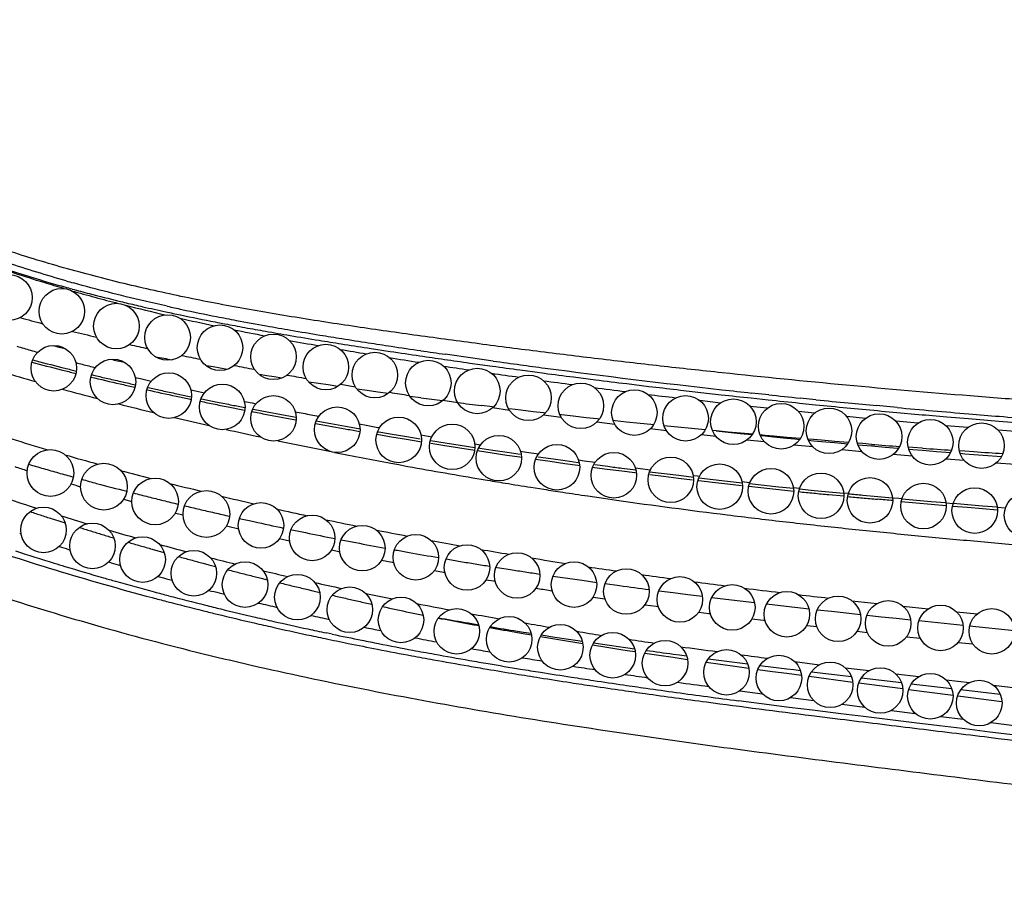
# Model space of a CAD drawing. Units: inches. Extents: x 4.1 to 17.8, y 5.4 to 13.2.
# Drawn here: x 4.7 to 5.5, y 8.4 to 9.2 of the extents above; entities that cross this region are included whole.
import ezdxf

# ---------------------------------------------------------------- set-up
doc = ezdxf.new("R2010")
doc.units = ezdxf.units.IN
doc.header["$LTSCALE"] = 1.21
doc.header["$MEASUREMENT"] = 0
doc.layers.get('0').update_dxf_attribs({"linetype": 'CONTINUOUS'})

msp = doc.modelspace()

# ---------------------------------------------------------------- linework, layer by layer
at = {"color": 9, "linetype": 'Continuous'}
for p, q in [((4.97126, 8.86849), (4.97285, 8.86824)), ((4.97285, 8.86824), (4.99128, 8.86544)), ((5.04163, 8.86266), (5.03968, 8.86295)), ((5.06162, 8.85981), (5.04163, 8.86266)), ((5.08161, 8.857), (5.06162, 8.85981)), ((5.0611, 8.85525), (5.08109, 8.85246)), ((5.10517, 8.84917), (5.10969, 8.84857)), ((4.71285, 8.84666), (4.71516, 8.84609)), ((4.76729, 8.84267), (4.77194, 8.84157)), ((5.10969, 8.84857), (5.12662, 8.84632)), ((5.15221, 8.84298), (5.17148, 8.84054)), ((4.7654, 8.83432), (4.76712, 8.83394)), ((4.81609, 8.83156), (4.82003, 8.83069)), ((5.19896, 8.83713), (5.21852, 8.83476)), ((5.24297, 8.83188), (5.24628, 8.83149)), ((5.24628, 8.83149), (5.26407, 8.82945)), ((4.81444, 8.82373), (4.81641, 8.82332)), ((4.82003, 8.83069), (4.82793, 8.82898)), ((5.26407, 8.82945), (5.28208, 8.82742)), ((5.30824, 8.82456), (5.32328, 8.82295)), ((5.32374, 8.8273), (5.30871, 8.82891)), ((5.36526, 8.823), (5.35123, 8.82443)), ((4.86164, 8.8142), (4.86349, 8.81384)), ((4.86309, 8.82155), (4.86989, 8.82014)), ((4.86989, 8.82014), (4.8733, 8.81944)), ((5.05062, 8.82025), (5.03742, 8.82225)), ((5.096, 8.81365), (5.08105, 8.81579)), ((5.2813, 8.82011), (5.2633, 8.82219)), ((5.32249, 8.81551), (5.30746, 8.81716)), ((5.35077, 8.82009), (5.3648, 8.81867)), ((5.39244, 8.81595), (5.40933, 8.81435)), ((5.43645, 8.81614), (5.41853, 8.81781)), ((4.89557, 8.80768), (4.90654, 8.80562)), ((4.90654, 8.80562), (4.90864, 8.80523)), ((4.90782, 8.8125), (4.91474, 8.81114)), ((5.14154, 8.80738), (5.12575, 8.80952)), ((5.364, 8.81112), (5.34997, 8.81258)), ((5.40869, 8.80666), (5.39222, 8.80827)), ((5.43614, 8.81187), (5.45534, 8.81015)), ((5.48012, 8.80802), (5.49919, 8.80642)), ((4.92546, 8.80215), (4.92734, 8.8018)), ((4.92734, 8.8018), (4.93846, 8.7998)), ((4.93846, 8.7998), (4.95152, 8.79748)), ((4.96403, 8.80176), (4.96999, 8.80067)), ((5.18862, 8.80125), (5.1726, 8.80331)), ((5.23398, 8.79568), (5.21971, 8.79741)), ((5.45472, 8.80239), (5.43551, 8.80411)), ((5.49856, 8.79857), (5.47948, 8.80016)), ((5.52597, 8.80427), (5.54461, 8.80282)), ((4.96293, 8.79548), (4.96464, 8.79519)), ((4.97933, 8.79266), (4.98085, 8.7924)), ((4.98085, 8.7924), (4.99237, 8.79046)), ((4.99237, 8.79046), (5.00547, 8.78827)), ((5.00547, 8.78827), (5.01726, 8.78634)), ((5.0182, 8.79209), (5.02455, 8.791)), ((5.02455, 8.791), (5.02772, 8.79045)), ((5.27753, 8.79062), (5.26442, 8.79213)), ((5.54397, 8.79487), (5.52532, 8.79631)), ((5.01726, 8.78634), (5.01863, 8.78612)), ((5.02682, 8.7848), (5.03908, 8.78284)), ((5.03908, 8.78284), (5.05225, 8.78077)), ((5.05225, 8.78077), (5.06547, 8.77872)), ((5.06554, 8.78415), (5.07046, 8.78335)), ((5.32014, 8.78595), (5.30463, 8.78762)), ((5.3625, 8.78158), (5.3461, 8.78324)), ((5.06784, 8.77836), (5.06966, 8.77808)), ((5.06966, 8.77808), (5.08073, 8.77641)), ((5.08073, 8.77641), (5.09368, 8.77447)), ((5.09368, 8.77447), (5.10501, 8.77281)), ((5.10501, 8.77281), (5.10667, 8.77257)), ((5.10574, 8.77777), (5.11097, 8.77697)), ((5.11097, 8.77697), (5.12147, 8.77537)), ((5.119, 8.77079), (5.12078, 8.77053)), ((5.40573, 8.77739), (5.38788, 8.77909)), ((5.44989, 8.7734), (5.43299, 8.77491)), ((5.49556, 8.76959), (5.4792, 8.77093)), ((4.9918, 8.76729), (4.99866, 8.76602)), ((5.12078, 8.77053), (5.13182, 8.76896)), ((5.13182, 8.76896), (5.1447, 8.76716)), ((5.1447, 8.76716), (5.15598, 8.76561)), ((5.15598, 8.76561), (5.15762, 8.76539)), ((5.15661, 8.77017), (5.16149, 8.76946)), ((5.16149, 8.76946), (5.17126, 8.76807)), ((5.16902, 8.76384), (5.17066, 8.76362)), ((5.17066, 8.76362), (5.18183, 8.76214)), ((5.18183, 8.76214), (5.19468, 8.76045)), ((5.20661, 8.76316), (5.21098, 8.76257)), ((5.21098, 8.76257), (5.2197, 8.7614)), ((5.54011, 8.76613), (5.5236, 8.76739)), ((5.06389, 8.75449), (5.07457, 8.75269)), ((5.19468, 8.76045), (5.20607, 8.75899)), ((5.20607, 8.75899), (5.20758, 8.75879)), ((5.21919, 8.75734), (5.2314, 8.75582)), ((5.2314, 8.75582), (5.24454, 8.75421)), ((5.24454, 8.75421), (5.25687, 8.75273)), ((5.25732, 8.75652), (5.26104, 8.75605)), ((5.26104, 8.75605), (5.2629, 8.75581)), ((5.11487, 8.74615), (5.12604, 8.7444)), ((5.26246, 8.75205), (5.27449, 8.75064)), ((5.27449, 8.75064), (5.28756, 8.74913)), ((5.28756, 8.74913), (5.29976, 8.74775)), ((5.30016, 8.75126), (5.30489, 8.7507)), ((5.30489, 8.7507), (5.30725, 8.75042)), ((5.30617, 8.74701), (5.31933, 8.74556)), ((5.31933, 8.74556), (5.33251, 8.74414)), ((5.3454, 8.74605), (5.35088, 8.74545)), ((5.16479, 8.73853), (5.17857, 8.73651)), ((5.17857, 8.73651), (5.19007, 8.73486)), ((5.33251, 8.74414), (5.34569, 8.74275)), ((5.37651, 8.73975), (5.38968, 8.7385)), ((5.38952, 8.74131), (5.39368, 8.74088)), ((5.43256, 8.73699), (5.43804, 8.73646)), ((5.43804, 8.73646), (5.44079, 8.7362)), ((4.75706, 8.73577), (4.7642, 8.73379)), ((5.44008, 8.7336), (5.45324, 8.73242)), ((5.45324, 8.73242), (5.46644, 8.73126)), ((5.46644, 8.73126), (5.47972, 8.73012)), ((5.47948, 8.7326), (5.48573, 8.73203)), ((5.48509, 8.72966), (5.49825, 8.72855)), ((5.49825, 8.72855), (5.51145, 8.72746)), ((5.52447, 8.72863), (5.53173, 8.72801)), ((4.80252, 8.72355), (4.80921, 8.72182)), ((5.51145, 8.72746), (5.52468, 8.72638)), ((4.85866, 8.71881), (4.85988, 8.71854)), ((4.66572, 8.70584), (4.66699, 8.70543)), ((4.85702, 8.70989), (4.85792, 8.70968)), ((4.89409, 8.70122), (4.90284, 8.69924)), ((4.70872, 8.69162), (4.71002, 8.69122)), ((4.93971, 8.69116), (4.94609, 8.68981)), ((4.94609, 8.68981), (4.94692, 8.68963)), ((4.99481, 8.69131), (4.9962, 8.69105)), ((4.75234, 8.67813), (4.75439, 8.67755)), ((4.98367, 8.6821), (4.99283, 8.68028)), ((4.99283, 8.68028), (4.99424, 8.68)), ((5.08406, 8.67593), (5.08527, 8.67574)), ((5.08527, 8.67574), (5.09686, 8.6739)), ((5.03005, 8.67316), (5.03796, 8.67169)), ((5.03796, 8.67169), (5.03914, 8.67147)), ((5.13416, 8.6682), (5.14692, 8.66632)), ((4.79717, 8.6652), (4.7997, 8.66453)), ((5.07558, 8.66496), (5.08186, 8.66387)), ((5.08186, 8.66387), (5.08334, 8.66361)), ((5.14692, 8.66632), (5.15973, 8.66447)), ((5.15973, 8.66447), (5.17259, 8.66264)), ((5.17994, 8.66161), (5.19278, 8.65985)), ((4.84105, 8.65337), (4.84561, 8.65224)), ((5.13187, 8.65556), (5.13342, 8.65531)), ((5.16943, 8.64972), (5.17777, 8.64847)), ((5.22719, 8.65526), (5.23991, 8.65362)), ((5.23991, 8.65362), (5.25268, 8.652)), ((5.25268, 8.652), (5.2655, 8.65041)), ((5.17777, 8.64847), (5.17978, 8.64817)), ((5.21498, 8.64306), (5.22486, 8.64168)), ((5.22486, 8.64168), (5.22669, 8.64142)), ((5.2737, 8.6494), (5.28617, 8.64788)), ((5.28617, 8.64788), (5.29868, 8.64639)), ((5.29868, 8.64639), (5.31124, 8.64491)), ((5.32183, 8.64367), (5.33422, 8.64225)), ((5.33422, 8.64225), (5.34665, 8.64083)), ((5.39683, 8.64657), (5.41898, 8.64416)), ((5.44187, 8.64172), (5.46377, 8.63942)), ((5.26234, 8.63659), (5.27101, 8.63545)), ((5.27101, 8.63545), (5.27244, 8.63527)), ((5.34665, 8.64083), (5.35912, 8.63944)), ((5.36635, 8.63863), (5.37897, 8.63724)), ((5.37897, 8.63724), (5.39163, 8.63586)), ((5.39163, 8.63586), (5.40432, 8.63449)), ((5.41004, 8.63388), (5.4228, 8.63252)), ((5.4228, 8.63252), (5.4356, 8.63117)), ((5.4888, 8.63684), (5.50685, 8.63501)), ((5.30898, 8.63062), (5.31904, 8.62937)), ((5.31904, 8.62937), (5.32046, 8.6292)), ((5.35708, 8.62479), (5.36298, 8.6241)), ((5.36298, 8.6241), (5.36593, 8.62376)), ((5.4356, 8.63117), (5.44845, 8.62981)), ((5.45573, 8.62904), (5.49456, 8.625)), ((5.50026, 8.62441), (5.53968, 8.62034)), ((4.94026, 8.61719), (4.93485, 8.61833)), ((5.4014, 8.61968), (5.41036, 8.61867)), ((5.44483, 8.61485), (5.4569, 8.61353)), ((5.49012, 8.60994), (5.50306, 8.60856)), ((5.34658, 8.59304), (5.36837, 8.59038)), ((5.39098, 8.5876), (5.4119, 8.58513)), ((5.4353, 8.58231), (5.45561, 8.57996)), ((5.47949, 8.57712), (5.50012, 8.57476)), ((5.5212, 8.57228), (5.54321, 8.5697)), ((5.29832, 8.56735), (5.31838, 8.56476)), ((5.3173, 8.55607), (5.29707, 8.5587)), ((5.34184, 8.55292), (5.3173, 8.55607)), ((5.3429, 8.56147), (5.36325, 8.55883)), ((5.3882, 8.55565), (5.40791, 8.55318)), ((5.3622, 8.55035), (5.34184, 8.55292)), ((5.38716, 8.54724), (5.3622, 8.55035)), ((5.40687, 8.54481), (5.38716, 8.54724)), ((5.4315, 8.55024), (5.45249, 8.54765)), ((5.36161, 8.54572), (5.38657, 8.54262)), ((5.43047, 8.54192), (5.40687, 8.54481)), ((5.45146, 8.53936), (5.43047, 8.54192)), ((5.47385, 8.53663), (5.45146, 8.53936)), ((5.47487, 8.5449), (5.4946, 8.54248)), ((5.51894, 8.53949), (5.54166, 8.53669)), ((5.49357, 8.53423), (5.47385, 8.53663)), ((5.49594, 8.53394), (5.49357, 8.53423)), ((5.5179, 8.53126), (5.49594, 8.53394)), ((5.54062, 8.52847), (5.5179, 8.53126))]:
    msp.add_line(p, q, dxfattribs=at)
at = {"color": 7, "linetype": 'Continuous'}
for p, q in [((4.71336, 8.84874), (4.71554, 8.84821)), ((4.83568, 8.85175), (4.82952, 8.8528)), ((4.84184, 8.85071), (4.83568, 8.85175)), ((4.848, 8.84969), (4.84184, 8.85071)), ((4.72873, 8.84502), (4.73057, 8.84458)), ((4.88272, 8.84411), (4.87608, 8.84515)), ((4.88936, 8.84308), (4.88272, 8.84411)), ((4.896, 8.84205), (4.88936, 8.84308)), ((4.76589, 8.83645), (4.76752, 8.83608)), ((4.77799, 8.83377), (4.77995, 8.83334)), ((4.92821, 8.83722), (4.91966, 8.83848)), ((4.93676, 8.83597), (4.92821, 8.83722)), ((4.94532, 8.83473), (4.93676, 8.83597)), ((4.97112, 8.83107), (4.96193, 8.83236)), ((4.8149, 8.8259), (4.81666, 8.82553)), ((4.82501, 8.82382), (4.82681, 8.82345)), ((4.98031, 8.82979), (4.97112, 8.83107)), ((4.98951, 8.82853), (4.98031, 8.82979)), ((5.0181, 8.8247), (5.00846, 8.82598)), ((4.86208, 8.81642), (4.86368, 8.81611)), ((4.87042, 8.8148), (4.87234, 8.81443)), ((4.87234, 8.81443), (4.88311, 8.81236)), ((5.08117, 8.81672), (5.07144, 8.81791)), ((5.10595, 8.81375), (5.09615, 8.81491)), ((4.88311, 8.81236), (4.89586, 8.80996)), ((4.89586, 8.80996), (4.90696, 8.80789)), ((4.90696, 8.80789), (4.90867, 8.80757)), ((5.11673, 8.81249), (5.10595, 8.81375)), ((5.12597, 8.81142), (5.11673, 8.81249)), ((5.12752, 8.81124), (5.12597, 8.81142)), ((5.14179, 8.80962), (5.14031, 8.80979)), ((5.15184, 8.8085), (5.14179, 8.80962)), ((5.16338, 8.80723), (5.15184, 8.8085)), ((5.17292, 8.80619), (5.16338, 8.80723)), ((5.17492, 8.80598), (5.17292, 8.80619)), ((4.92623, 8.80436), (4.92775, 8.80409)), ((4.92775, 8.80409), (4.93899, 8.80207)), ((4.93899, 8.80207), (4.9518, 8.79981)), ((4.9518, 8.79981), (4.96334, 8.7978)), ((4.96334, 8.7978), (4.96467, 8.79757)), ((5.18896, 8.80448), (5.18695, 8.80469)), ((5.19883, 8.80344), (5.18896, 8.80448)), ((5.21072, 8.80221), (5.19883, 8.80344)), ((5.2201, 8.80126), (5.21072, 8.80221)), ((5.22261, 8.801), (5.2201, 8.80126)), ((5.23439, 8.79983), (5.23181, 8.80008)), ((5.24385, 8.79889), (5.23439, 8.79983)), ((5.2559, 8.79772), (5.24385, 8.79889)), ((5.26487, 8.79687), (5.2559, 8.79772)), ((5.26796, 8.79657), (5.26487, 8.79687)), ((4.98006, 8.79493), (4.98125, 8.79473)), ((4.98125, 8.79473), (4.99288, 8.79278)), ((4.99288, 8.79278), (5.00575, 8.79064)), ((5.00575, 8.79064), (5.01765, 8.7887)), ((5.27762, 8.79566), (5.27423, 8.79598)), ((5.28822, 8.79466), (5.27762, 8.79566)), ((5.27762, 8.79566), (5.28816, 8.79455)), ((5.28816, 8.79455), (5.29868, 8.79345)), ((5.29881, 8.79366), (5.28822, 8.79466)), ((5.29868, 8.79345), (5.30919, 8.79237)), ((5.30941, 8.79268), (5.29881, 8.79366)), ((5.32065, 8.79166), (5.31619, 8.79207)), ((5.31638, 8.79164), (5.32066, 8.7912)), ((5.32798, 8.79101), (5.32065, 8.79166)), ((5.32066, 8.7912), (5.32796, 8.79047)), ((5.32796, 8.79047), (5.33952, 8.78933)), ((5.33978, 8.78996), (5.32798, 8.79101)), ((5.33952, 8.78933), (5.34662, 8.78863)), ((5.35157, 8.78894), (5.33978, 8.78996)), ((5.34662, 8.78863), (5.35108, 8.7882)), ((5.36304, 8.78796), (5.35807, 8.78838)), ((5.02649, 8.78727), (5.0395, 8.7852)), ((5.0395, 8.7852), (5.05257, 8.78315)), ((5.05257, 8.78315), (5.06569, 8.78113)), ((5.06882, 8.78065), (5.07002, 8.78047)), ((5.07002, 8.78047), (5.0813, 8.77877)), ((5.35844, 8.78749), (5.36302, 8.78706)), ((5.36302, 8.78706), (5.37001, 8.7864)), ((5.37, 8.78738), (5.36304, 8.78796)), ((5.38193, 8.78639), (5.37, 8.78738)), ((5.37001, 8.7864), (5.38157, 8.78532)), ((5.38157, 8.78532), (5.39312, 8.78426)), ((5.39387, 8.78542), (5.38193, 8.78639)), ((5.40629, 8.78444), (5.40157, 8.78481)), ((5.40204, 8.78346), (5.40624, 8.78308)), ((5.40624, 8.78308), (5.41398, 8.7824)), ((5.41394, 8.78384), (5.40629, 8.78444)), ((5.41398, 8.7824), (5.42591, 8.78136)), ((5.42591, 8.78136), (5.43349, 8.78071)), ((5.43349, 8.78071), (5.43782, 8.78034)), ((5.45045, 8.7811), (5.44615, 8.78141)), ((5.44664, 8.7796), (5.45038, 8.77929)), ((5.45891, 8.78049), (5.45045, 8.7811)), ((5.0813, 8.77877), (5.09383, 8.77691)), ((5.09383, 8.77691), (5.10536, 8.77521)), ((5.12113, 8.77294), (5.1324, 8.77135)), ((5.1324, 8.77135), (5.1448, 8.76962)), ((5.45038, 8.77929), (5.45894, 8.77858)), ((5.45894, 8.77858), (5.47124, 8.77759)), ((5.47124, 8.77759), (5.47968, 8.77692)), ((5.47968, 8.77692), (5.48353, 8.77662)), ((5.49611, 8.77792), (5.49119, 8.77825)), ((5.49185, 8.77597), (5.49602, 8.77565)), ((5.49602, 8.77565), (5.50397, 8.77505)), ((5.50395, 8.7774), (5.49611, 8.77792)), ((5.50397, 8.77505), (5.51613, 8.77414)), ((5.51613, 8.77414), (5.52405, 8.77356)), ((5.52405, 8.77356), (5.52833, 8.77324)), ((5.1448, 8.76962), (5.15632, 8.76804)), ((5.17099, 8.76606), (5.1824, 8.76454)), ((5.19475, 8.76293), (5.20714, 8.76134)), ((5.21902, 8.75983), (5.23182, 8.75824)), ((5.23182, 8.75824), (5.24466, 8.75667)), ((5.24466, 8.75667), (5.25754, 8.75513)), ((5.26231, 8.75456), (5.27497, 8.75308)), ((5.27497, 8.75308), (5.28766, 8.75162)), ((5.28766, 8.75162), (5.30038, 8.75018)), ((5.30688, 8.74946), (5.31972, 8.74805)), ((5.31972, 8.74805), (5.3326, 8.74666)), ((5.3326, 8.74666), (5.34552, 8.7453)), ((5.35064, 8.74476), (5.36358, 8.74343)), ((5.36358, 8.74343), (5.37656, 8.74212)), ((5.37656, 8.74212), (5.38957, 8.74084)), ((5.40651, 8.73921), (5.41952, 8.73799)), ((5.41952, 8.73799), (5.43258, 8.73678)), ((5.44074, 8.73604), (5.45361, 8.7349)), ((5.45361, 8.7349), (5.46652, 8.73377)), ((5.46652, 8.73377), (5.47947, 8.73265)), ((5.48576, 8.73212), (5.49861, 8.73104)), ((5.49861, 8.73104), (5.5115, 8.72998)), ((5.5115, 8.72998), (5.52443, 8.72893)), ((4.69543, 8.71808), (4.70102, 8.71628)), ((4.70102, 8.71628), (4.70574, 8.71478)), ((4.78208, 8.69182), (4.78711, 8.69039)), ((4.78711, 8.69039), (4.79273, 8.68881)), ((4.8269, 8.67944), (4.83185, 8.67812)), ((4.83185, 8.67812), (4.83781, 8.67654)), ((4.87166, 8.66782), (4.87789, 8.66625)), ((4.87789, 8.66625), (4.88323, 8.66492)), ((4.91754, 8.65661), (4.92336, 8.65524)), ((4.92336, 8.65524), (4.92925, 8.65386)), ((5.00834, 8.63629), (5.02026, 8.63378)), ((5.10296, 8.61986), (5.10845, 8.61898)), ((5.10305, 8.61867), (5.10815, 8.61779)), ((5.10815, 8.61779), (5.11531, 8.61656)), ((5.10845, 8.61898), (5.11499, 8.61794)), ((5.12313, 8.61524), (5.13555, 8.61316)), ((5.1239, 8.61654), (5.13587, 8.61468)), ((5.13555, 8.61316), (5.14797, 8.61111)), ((5.13587, 8.61468), (5.14789, 8.61285)), ((5.14789, 8.61285), (5.15389, 8.61195)), ((5.14797, 8.61111), (5.15351, 8.6102)), ((5.15351, 8.6102), (5.1604, 8.60909)), ((5.15389, 8.61195), (5.15996, 8.61104)), ((5.16886, 8.60773), (5.18138, 8.60575)), ((5.16992, 8.60957), (5.18185, 8.60782)), ((5.18185, 8.60782), (5.19383, 8.6061)), ((5.18138, 8.60575), (5.19391, 8.6038)), ((5.19383, 8.6061), (5.19995, 8.60523)), ((5.19391, 8.6038), (5.1995, 8.60294)), ((5.1995, 8.60294), (5.20643, 8.60188)), ((5.19995, 8.60523), (5.20585, 8.6044)), ((5.21478, 8.60061), (5.22733, 8.59872)), ((5.22733, 8.59872), (5.23987, 8.59687)), ((5.23977, 8.59972), (5.24549, 8.59895)), ((5.24549, 8.59895), (5.25162, 8.59813)), ((5.23987, 8.59687), (5.24499, 8.59611)), ((5.24499, 8.59611), (5.25241, 8.59503)), ((5.26883, 8.59266), (5.28133, 8.59088)), ((5.27065, 8.59561), (5.28215, 8.59411)), ((5.28133, 8.59088), (5.29384, 8.58912)), ((5.28215, 8.59411), (5.29368, 8.59262)), ((5.29368, 8.59262), (5.30524, 8.59114)), ((5.31606, 8.58977), (5.32785, 8.58829)), ((5.29384, 8.58912), (5.30635, 8.58738)), ((5.3142, 8.58629), (5.32698, 8.58454)), ((5.32698, 8.58454), (5.33976, 8.5828)), ((5.32785, 8.58829), (5.33968, 8.58682)), ((5.33968, 8.58682), (5.34572, 8.58607)), ((5.33976, 8.5828), (5.35255, 8.58108)), ((5.34572, 8.58607), (5.35154, 8.58536)), ((5.36132, 8.58416), (5.39633, 8.57993)), ((5.35916, 8.58019), (5.39754, 8.57511)), ((5.40286, 8.57441), (5.44162, 8.56936)), ((5.40512, 8.57887), (5.44043, 8.57468)), ((5.44898, 8.57366), (5.4845, 8.56947)), ((5.44663, 8.56871), (5.48567, 8.56368)), ((5.49258, 8.56852), (5.52712, 8.56443)), ((5.48977, 8.56315), (5.52864, 8.55813))]:
    msp.add_line(p, q, dxfattribs=at)
for centre, radius in [((4.65669, 8.91267), 0.02), ((4.70269, 8.90067), 0.02), ((4.75069, 8.88767), 0.02), ((4.79569, 8.87767), 0.02), ((4.84169, 8.86867), 0.02), ((4.88869, 8.86067), 0.02), ((4.69569, 8.85067), 0.02), ((4.93469, 8.85167), 0.02), ((4.74769, 8.83867), 0.02), ((4.97769, 8.84467), 0.02), ((5.02469, 8.83767), 0.02), ((5.06769, 8.83067), 0.02), ((4.79669, 8.82667), 0.02), ((5.11269, 8.82467), 0.02), ((4.84369, 8.81667), 0.02), ((5.15869, 8.81767), 0.02), ((5.20569, 8.81167), 0.02), ((4.88869, 8.80667), 0.02), ((5.25069, 8.80667), 0.02), ((5.29269, 8.80367), 0.02), ((4.94469, 8.79667), 0.02), ((5.33469, 8.79967), 0.02), ((5.37669, 8.79567), 0.02), ((4.99869, 8.78767), 0.02), ((5.42069, 8.79067), 0.02), ((5.46569, 8.78567), 0.02), ((5.04569, 8.78167), 0.02), ((5.51069, 8.78267), 0.02), ((5.08669, 8.77167), 0.02), ((5.13769, 8.76367), 0.02), ((4.69269, 8.75867), 0.0205), ((5.18769, 8.75667), 0.02), ((5.23769, 8.75267), 0.02), ((4.73969, 8.74667), 0.0205), ((5.28069, 8.74667), 0.02), ((5.32569, 8.74267), 0.02), ((4.78469, 8.73367), 0.0205), ((5.36969, 8.73867), 0.02), ((5.41269, 8.73467), 0.02), ((5.45969, 8.72967), 0.02), ((5.50469, 8.72567), 0.02), ((4.82969, 8.72267), 0.0205), ((5.55069, 8.72167), 0.02), ((4.68669, 8.70867), 0.02), ((4.87769, 8.71267), 0.02), ((4.92269, 8.70167), 0.02), ((4.72969, 8.69467), 0.02), ((4.96669, 8.69267), 0.02), ((4.77369, 8.68267), 0.02), ((5.01369, 8.68467), 0.02), ((5.05869, 8.67567), 0.02), ((4.81869, 8.67067), 0.02), ((5.10269, 8.66867), 0.02), ((4.86369, 8.66067), 0.02), ((5.15269, 8.66067), 0.02), ((4.90969, 8.64967), 0.02), ((5.19869, 8.65467), 0.02), ((5.24569, 8.64767), 0.02), ((4.95569, 8.63867), 0.02), ((5.29169, 8.64067), 0.02), ((5.33969, 8.63467), 0.02), ((5.38469, 8.63067), 0.02), ((5.00069, 8.62967), 0.02), ((5.42869, 8.62667), 0.02), ((5.47469, 8.62267), 0.02), ((5.04969, 8.61967), 0.02), ((5.09569, 8.61267), 0.02), ((5.51969, 8.61967), 0.02), ((5.14069, 8.60567), 0.02), ((5.18669, 8.59867), 0.02), ((5.23269, 8.59167), 0.02), ((5.28669, 8.58367), 0.02), ((5.33269, 8.57867), 0.02), ((5.37769, 8.57267), 0.02), ((5.42169, 8.56767), 0.02), ((5.46569, 8.56267), 0.02), ((5.50869, 8.55667), 0.02)]:
    msp.add_circle(centre, radius, dxfattribs=at)
at = {"color": 9, "linetype": 'Continuous'}
for centre, radius, start, end in [((5.02217, 10.06674), 1.18774, 250.99953, 253.30843), ((5.05376, 10.17111), 1.29678, 253.29591, 254.41284), ((5.07035, 10.2038), 1.32728, 254.08922, 254.37813), ((5.07003, 10.22892), 1.35684, 254.40679, 254.68954), ((5.15401, 10.47318), 1.61628, 254.10549, 255.61077), ((5.08192, 10.27252), 1.40204, 254.69155, 255.32831), ((5.10581, 10.36427), 1.49684, 255.33318, 256.3631), ((5.12578, 10.44579), 1.58078, 256.35621, 256.59567), ((5.20966, 10.69258), 1.84263, 255.83561, 256.94819), ((5.13936, 10.50299), 1.63957, 256.59747, 257.11866), ((5.16584, 10.61915), 1.75871, 257.1215, 257.79622), ((5.19251, 10.70593), 1.84412, 257.56468, 257.97119), ((5.23159, 10.89086), 2.03314, 257.98003, 258.85725), ((5.06046, 10.3048), 1.46378, 254.37684, 255.1757), ((5.19546, 10.75567), 1.8984, 257.79317, 258.18758), ((5.28331, 11.01642), 2.17474, 257.32908, 258.14902), ((5.24023, 10.9714), 2.11873, 258.19703, 259.03878), ((5.28353, 11.15304), 2.30041, 258.85006, 259.28854), ((5.34206, 11.46359), 2.61643, 259.2932, 259.8824), ((5.29964, 11.27646), 2.42952, 259.031, 259.44665), ((5.3661, 11.41815), 2.58492, 258.57225, 259.18432), ((5.33866, 11.48522), 2.64189, 259.44396, 259.64181), ((5.3791, 11.7071), 2.86743, 259.64407, 260.01062), ((5.42341, 11.91866), 3.07872, 259.87961, 260.28612), ((5.53165, 12.55182), 3.72106, 260.28828, 260.68731), ((5.1426, 10.6275), 1.79678, 256.13893, 256.82931), ((5.44446, 12.07859), 3.24462, 260.01198, 260.39777), ((5.54971, 12.39381), 3.57771, 259.57804, 259.99307), ((5.54466, 12.67166), 3.84609, 260.39965, 260.78572), ((5.67701, 13.48608), 4.6712, 260.78295, 261.02337), ((5.6457, 13.24471), 4.42328, 260.6819, 260.93581), ((5.73045, 13.77641), 4.96169, 260.93668, 261.20679), ((5.11556, 10.41046), 1.60553, 253.63627, 253.86107), ((5.13284, 10.47032), 1.66784, 253.86247, 254.29784), ((5.25416, 11.12115), 2.30289, 257.66807, 258.07205), ((5.57787, 12.54806), 3.73451, 260.27956, 260.6384), ((5.86197, 14.65798), 5.85761, 261.024932, 261.253699), ((5.83742, 14.46749), 5.66099, 261.20607, 261.41223), ((5.98651, 15.45587), 6.66055, 261.41373, 261.640082), ((6.20102, 16.91441), 8.13479, 261.638861, 261.792286), ((5.36708, 11.53054), 2.72653, 258.16729, 258.51864), ((6.06008, 15.53504), 6.76016, 260.896528, 261.119535), ((6.04733, 15.86062), 7.07445, 261.41499, 261.628074), ((6.06155, 15.95717), 7.17204, 261.627991, 261.80202), ((6.0747, 16.04847), 7.26428, 261.802032, 261.979211), ((5.20154, 10.83775), 2.05019, 255.15882, 255.90144), ((5.24632, 11.01511), 2.23311, 255.89552, 256.17871), ((5.23118, 10.83345), 2.04406, 255.3748, 255.53897), ((5.25576, 10.92892), 2.14264, 255.54025, 255.8549), ((5.49648, 12.18523), 3.3935, 259.08913, 259.39462), ((6.08016, 15.95124), 7.17481, 261.648177, 261.827574), ((6.10078, 16.23551), 7.45313, 262.136493, 262.323332), ((6.1772, 16.7268), 7.9457, 262.074563, 262.249812), ((6.13097, 16.38729), 7.60305, 262.24995, 262.413904), ((6.10286, 16.18185), 7.39569, 262.419713, 263.631787), ((5.18526, 10.60963), 1.84153, 253.14671, 254.06005), ((5.34778, 11.43638), 2.66643, 256.56275, 257.13413), ((5.43666, 11.67353), 2.90893, 256.79049, 256.97919), ((5.72746, 13.44345), 4.67251, 259.80792, 260.01537), ((6.02652, 15.57325), 6.79328, 261.992422, 262.197422), ((6.11946, 16.37512), 7.59399, 262.487606, 262.682309), ((6.13248, 16.4776), 7.69729, 262.827926, 263.034052), ((5.35662, 11.2242), 2.47955, 254.7263, 255.4573), ((5.40144, 11.66997), 2.9061, 257.12818, 257.35768), ((5.48306, 12.03926), 3.2843, 257.59146, 258.05512), ((5.73186, 13.4552), 4.68469, 260.3654, 260.5227), ((6.04711, 15.72482), 6.94647, 262.378305, 262.591181), ((6.07062, 15.90687), 7.13023, 262.74858, 262.971103), ((6.14509, 16.58184), 7.80229, 263.179674, 263.360499), ((6.1343, 16.45747), 7.6731, 263.626758, 263.823298), ((5.54154, 12.31462), 3.5658, 258.05164, 258.23448), ((5.94731, 14.77782), 6.02471, 260.864426, 261.0295), ((6.09357, 16.09445), 7.31939, 263.126745, 263.319509), ((6.13309, 16.47425), 7.69403, 263.649722, 263.845721), ((6.12037, 16.35518), 7.57428, 263.959175, 264.168261), ((6.14972, 16.60135), 7.8178, 263.935194, 264.137773), ((6.15697, 16.6715), 7.88833, 264.239888, 264.445939), ((5.50977, 11.81887), 3.09363, 255.83459, 256.42061), ((5.62285, 12.70802), 3.96752, 258.38913, 258.58056), ((5.67903, 12.98618), 4.2513, 258.58057, 258.75999), ((5.72927, 13.23868), 4.50875, 258.75927, 258.90521), ((6.10876, 16.2404), 7.45892, 264.275763, 264.489149), ((6.15359, 16.63683), 7.85349, 264.445956, 264.629456), ((6.11299, 16.28619), 7.5049, 264.620049, 264.825582), ((6.1463, 16.55749), 7.77382, 264.760842, 265.227291), ((5.69118, 12.577), 3.87317, 256.72477, 257.18718), ((5.74978, 13.34361), 4.61567, 259.00677, 259.1705), ((5.76077, 13.40107), 4.67417, 259.1705, 259.33285), ((5.83461, 13.51112), 4.78914, 258.92615, 259.09434), ((6.1243, 16.41276), 7.63198, 264.97147, 265.158198), ((6.13512, 16.54262), 7.76229, 265.300743, 265.498992), ((6.14154, 16.50103), 7.71716, 265.227621, 265.427036), ((6.13811, 16.45819), 7.67418, 265.427046, 265.877434), ((5.7428, 12.8011), 4.10313, 257.38945, 257.82114), ((5.81969, 13.72447), 5.00289, 260.00668, 260.1394), ((5.81053, 13.38331), 4.65909, 259.60637, 259.75503), ((5.43294, 11.2962), 2.62437, 252.8411, 253.56572), ((5.73166, 12.74897), 4.04983, 258.04115, 258.71706), ((5.52743, 11.61859), 2.96032, 253.88069, 254.46106), ((5.75292, 12.85655), 4.15949, 258.76212, 259.45642), ((5.44693, 11.23499), 2.59256, 252.36187, 252.61523), ((5.42242, 11.32019), 2.66135, 253.6598, 253.95071), ((5.43451, 11.36219), 2.70506, 253.95065, 254.23851), ((5.80229, 13.12222), 4.42971, 259.54759, 260.40448), ((5.44551, 11.40117), 2.74556, 254.23851, 254.52375), ((5.57752, 11.79792), 3.14652, 254.83453, 255.33867), ((5.5088, 11.43655), 2.80341, 253.46254, 253.64077), ((5.46277, 11.46385), 2.81057, 254.68099, 254.95754), ((5.47961, 11.52672), 2.87565, 254.9586, 255.50369), ((5.58296, 11.81886), 3.16816, 255.64723, 256.16143), ((5.84756, 13.38766), 4.69898, 260.5317, 260.74926), ((5.86356, 13.48601), 4.79863, 260.74947, 261.02394), ((5.42932, 11.06427), 2.45351, 251.5844, 252.23536), ((5.5016, 11.61179), 2.96352, 255.61986, 255.88055), ((5.51295, 11.65693), 3.01006, 255.88055, 256.13857), ((5.59982, 11.88882), 3.24011, 256.49017, 257.00789), ((5.88813, 13.64252), 4.95705, 261.15633, 261.35243), ((5.89928, 13.71579), 5.03116, 261.35244, 261.60559), ((5.59439, 11.13129), 2.40143, 264.15962, 264.4775), ((5.97308, 15.12519), 6.41325, 264.543901, 264.662543), ((5.5658, 10.52657), 1.79689, 264.48059, 264.89931), ((5.86371, 13.95471), 5.23796, 264.98743, 265.13279), ((5.52371, 11.70054), 3.05498, 256.13855, 256.39412), ((5.53865, 11.76249), 3.11871, 256.49877, 256.74631), ((4.88873, 2.61888), 6.13973, 84.917211, 85.042666), ((5.44521, 11.11457), 2.50621, 252.76163, 253.2979), ((5.54926, 11.80755), 3.165, 256.74632, 256.99148), ((5.56001, 11.85408), 3.21276, 256.99148, 257.23423), ((5.6399, 12.06441), 3.42022, 257.36203, 257.81995), ((5.57011, 11.67305), 3.04775, 256.28174, 256.46903), ((5.57827, 11.93521), 3.29591, 257.41058, 257.61838), ((5.59393, 12.00678), 3.36918, 257.6193, 258.0717), ((5.67852, 12.24522), 3.60511, 258.09257, 258.53305), ((5.45928, 11.16231), 2.55595, 253.75425, 254.29971), ((5.61603, 12.11158), 3.47628, 258.19469, 258.39747), ((5.6322, 12.19059), 3.55694, 258.39834, 258.82242), ((5.71674, 12.43594), 3.79963, 258.79917, 259.2255), ((5.40694, 10.97195), 2.38483, 252.76902, 252.97568), ((5.49523, 11.29259), 2.69108, 254.77842, 255.29878), ((5.65358, 12.29882), 3.66726, 258.90883, 259.11282), ((5.67056, 12.38739), 3.75745, 259.11364, 259.51354), ((5.75814, 12.6566), 4.02413, 259.53508, 259.90462), ((5.37453, 10.884), 2.30651, 252.00962, 252.88838), ((5.69601, 12.52557), 3.89785, 259.65725, 259.83071), ((5.71339, 12.62283), 3.99665, 259.83159, 260.20789), ((5.7912, 12.84464), 4.21506, 260.15901, 260.50125), ((5.39082, 10.93658), 2.36156, 252.88593, 253.12785), ((5.40752, 10.992), 2.41944, 253.13035, 253.97196), ((5.43729, 11.07502), 2.49284, 253.85032, 254.05186), ((5.53317, 11.43958), 2.84287, 255.75141, 256.20182), ((5.73785, 12.76446), 4.14047, 260.29916, 260.47842), ((5.75031, 12.83879), 4.21584, 260.47842, 260.65521), ((5.76305, 12.91616), 4.29425, 260.65522, 260.82952), ((5.82768, 13.06622), 4.43963, 260.76794, 261.16085), ((5.86512, 13.31021), 4.68647, 261.41033, 261.71613), ((5.475, 11.2116), 2.63507, 254.86971, 255.09396), ((5.57416, 11.6097), 3.01786, 256.69294, 257.11666), ((5.79473, 13.11513), 4.49572, 261.06994, 261.23587), ((5.80828, 13.20305), 4.58469, 261.23587, 261.39926), ((5.90407, 13.58234), 4.96137, 261.98355, 262.2795), ((5.42562, 11.05462), 2.48462, 253.96954, 254.22104), ((5.44487, 11.12317), 2.55583, 254.22365, 255.01291), ((5.6167, 11.79929), 3.21217, 257.56573, 257.99526), ((5.92169, 14.00185), 5.3915, 262.23, 262.50708), ((5.97364, 14.10737), 5.491, 262.51492, 262.80017), ((5.46533, 11.19916), 2.63451, 255.01043, 255.2915), ((5.48565, 11.27697), 2.71494, 255.2937, 255.9997), ((5.51416, 11.36375), 2.79271, 255.86072, 256.05294), ((5.65814, 11.99734), 3.41453, 258.36816, 258.76971), ((5.80983, 12.89363), 4.29195, 260.74201, 260.91153), ((6.08791, 15.02457), 6.41529, 262.966971, 263.24884), ((6.23482, 16.27756), 7.67686, 263.380691, 263.579458), ((5.46269, 11.20407), 2.64389, 255.08549, 255.36582), ((5.48337, 11.28372), 2.72618, 255.36805, 256.07129), ((5.5069, 11.36179), 2.80238, 255.99757, 256.28528), ((5.55748, 11.54459), 2.97917, 256.76819, 257.0898), ((5.70427, 12.23395), 3.65561, 259.12631, 259.582), ((5.50426, 11.36749), 2.81252, 256.06903, 256.32322), ((5.52538, 11.45471), 2.90226, 256.32538, 256.9832), ((5.52766, 11.44722), 2.8903, 256.28702, 256.90073), ((5.60203, 11.74486), 3.18482, 257.66455, 257.95974), ((5.75161, 12.49496), 3.92091, 259.87602, 260.2433), ((5.54891, 11.55605), 3.00629, 256.98131, 257.30003), ((5.55017, 11.5436), 2.98927, 256.89917, 257.21984), ((5.57327, 11.64579), 3.09404, 257.22134, 257.78847), ((5.81908, 12.63046), 4.06578, 259.95237, 260.26165), ((5.57201, 11.65896), 3.11177, 257.30153, 257.86543), ((5.59568, 11.76863), 3.22396, 257.86391, 258.15557), ((5.59743, 11.75704), 3.20788, 257.78698, 258.07999), ((5.62754, 11.90071), 3.35468, 258.17797, 258.63279), ((5.65029, 11.97798), 3.42336, 258.51148, 258.7614), ((5.8878, 13.03598), 4.47665, 260.5794, 260.86492), ((5.61509, 11.86128), 3.31862, 258.15594, 258.51614), ((5.64172, 11.99256), 3.45257, 258.51684, 258.95234), ((5.65171, 12.02059), 3.47696, 258.63162, 258.87765), ((5.67958, 12.16292), 3.622, 258.87938, 259.36548), ((5.70338, 12.25345), 3.70435, 259.26168, 259.55814), ((5.98667, 13.66034), 5.10837, 261.15293, 261.40736), ((5.67689, 12.17294), 3.63635, 258.95297, 259.43708), ((5.70956, 12.34761), 3.81405, 259.43567, 259.72365), ((5.71157, 12.3328), 3.79487, 259.36409, 259.65356), ((5.74601, 12.522), 3.98718, 259.65503, 260.10504), ((5.76356, 12.58917), 4.04588, 260.02511, 260.25998), ((6.11025, 14.91433), 6.36704, 262.202885, 262.49242), ((6.32947, 16.0452), 7.51694, 262.124364, 262.30376), ((5.74481, 12.54262), 4.01222, 259.72515, 260.17233), ((5.7804, 12.74732), 4.21999, 260.1706, 260.3958), ((5.78069, 12.72008), 4.18827, 260.10335, 260.33026), ((5.81588, 12.92719), 4.39834, 260.3316, 260.70746), ((5.83379, 13.0096), 4.47252, 260.65409, 260.87875), ((5.81364, 12.94417), 4.41963, 260.39669, 260.72412), ((5.85618, 13.20451), 4.68342, 260.72386, 260.98877), ((5.8568, 13.17676), 4.65125, 260.70636, 260.92718), ((5.90484, 13.47827), 4.95656, 260.92839, 261.24564), ((5.92869, 13.61413), 5.08482, 261.21206, 261.43331), ((6.04759, 14.41866), 5.89842, 261.71407, 261.907953), ((5.90864, 13.53576), 5.01879, 260.98956, 261.3029), ((5.9647, 13.90161), 5.38892, 261.30188, 261.51065), ((5.96011, 13.83655), 5.31908, 261.24461, 261.45612), ((6.02123, 14.24397), 5.73105, 261.457022, 261.72327), ((6.09111, 14.72369), 6.21584, 261.722403, 261.906413), ((6.2191, 15.64787), 7.13986, 262.148663, 262.370022), ((6.02678, 14.3181), 5.81001, 261.511553, 261.774186), ((6.09786, 14.80914), 6.30617, 261.773323, 261.954694), ((6.1804, 15.39387), 6.8967, 261.955576, 262.177977), ((6.17211, 15.29405), 6.79193, 261.9073, 262.133141), ((6.28437, 16.1066), 7.61219, 262.133263, 262.340902), ((6.29506, 16.22865), 7.73931, 262.178099, 262.382315), ((6.68544, 19.17981), 10.71618, 262.405226, 262.903824), ((6.42574, 17.15782), 8.67288, 262.340886, 262.522468)]:
    msp.add_arc(centre, radius, start, end, dxfattribs=at)
at = {"color": 7, "linetype": 'Continuous'}
for centre, radius, start, end in [((5.15442, 10.7074), 1.89346, 255.94402, 256.30075), ((5.19405, 10.81043), 2.01973, 255.16949, 255.91748), ((5.27025, 11.20603), 2.40537, 257.40237, 257.70259), ((5.28183, 11.51495), 2.70029, 259.39791, 259.71356), ((5.23717, 10.98142), 2.19607, 255.91168, 256.20071), ((5.31732, 11.31354), 2.53772, 256.63162, 256.88681), ((5.35788, 11.48775), 2.71659, 256.88726, 257.16717), ((5.39292, 11.64135), 2.87413, 257.16625, 257.39882), ((5.45786, 11.93527), 3.17514, 257.67215, 257.87262), ((5.49249, 12.09653), 3.34008, 257.87292, 258.09898), ((5.53083, 12.27833), 3.52589, 258.09872, 258.28476), ((5.6152, 12.68874), 3.94487, 258.47171, 258.63521), ((5.8484, 15.13317), 6.36288, 262.501965, 262.676528), ((5.66626, 12.94291), 4.20412, 258.63549, 258.81463), ((5.72335, 13.23149), 4.4983, 258.81431, 258.96166), ((5.87082, 15.30891), 6.54004, 262.793933, 262.979195), ((5.99144, 16.22655), 7.46508, 265.563198, 265.753745), ((5.98674, 16.16206), 7.40042, 265.909946, 266.10807), ((6.05751, 17.23353), 8.47422, 266.254583, 266.427484), ((5.96022, 14.66916), 5.95562, 262.495542, 262.615348), ((6.02291, 15.22783), 6.51783, 264.458888, 264.573387), ((5.45976, 11.09221), 2.49414, 251.65739, 251.90593), ((5.4638, 11.1044), 2.50698, 251.90479, 252.15205), ((5.49974, 11.21791), 2.62605, 252.68192, 252.9132), ((5.50397, 11.2315), 2.64027, 252.9121, 253.14213), ((5.51766, 11.27695), 2.68774, 253.14369, 253.36966), ((5.54117, 11.35638), 2.77058, 253.64083, 253.86973), ((5.54576, 11.37205), 2.78691, 253.86851, 254.09607), ((5.58782, 11.52223), 2.94287, 254.57574, 254.7955), ((5.59302, 11.54113), 2.96247, 254.79418, 255.01248), ((5.63929, 11.71681), 3.14414, 255.43383, 255.65124), ((5.64553, 11.74086), 3.16898, 255.64969, 255.86539), ((5.70091, 11.96446), 3.39935, 256.27088, 256.4737), ((5.70819, 11.99429), 3.43005, 256.47199, 256.67299), ((5.77975, 12.30144), 3.74542, 257.04684, 257.22929), ((5.7897, 12.34471), 3.78982, 257.22732, 257.40764), ((5.82555, 12.50611), 3.95516, 257.41051, 257.58328), ((5.88895, 12.79582), 4.25172, 257.7179, 258.04648), ((5.76998, 12.48552), 3.92393, 259.18136, 259.53384), ((5.74033, 12.60458), 4.03537, 259.91285, 260.2514), ((5.76617, 12.75451), 4.1875, 260.25037, 260.41396), ((5.802, 12.65907), 4.10041, 259.53432, 259.70297), ((5.81006, 13.01733), 4.45396, 260.55353, 260.86513), ((5.8403, 12.87129), 4.31605, 259.83459, 259.99967), ((5.84935, 12.92181), 4.36737, 259.9979, 260.16104), ((6.1471, 15.30291), 6.76432, 262.089763, 262.291428)]:
    msp.add_arc(centre, radius, start, end, dxfattribs=at)
for points, knots in [([(4.05469, 9.15667), (4.05566, 9.13962), (4.05901, 9.11406), (4.06687, 9.08071), (4.07442, 9.05611), (4.08352, 9.03215), (4.09411, 9.00899), (4.10613, 8.98676), (4.12387, 8.95843), (4.1491, 8.92526), (4.18337, 8.88906), (4.22083, 8.85635), (4.26079, 8.82689), (4.30268, 8.80036), (4.36044, 8.76817), (4.42012, 8.7396), (4.48069, 8.71312), (4.54177, 8.68811), (4.61917, 8.65965), (4.71347, 8.62982), (4.80891, 8.6039), (4.9053, 8.58143), (5.00246, 8.5619), (5.1002, 8.54482), (5.23106, 8.52464), (5.39494, 8.50306), (5.55873, 8.48308), (5.68918, 8.46582), (5.78656, 8.45142), (5.88368, 8.43469), (5.96432, 8.41814), (6.02868, 8.40296), (6.07699, 8.39045), (6.11715, 8.37905), (6.14926, 8.36928), (6.17339, 8.36161), (6.19751, 8.3536), (6.22967, 8.34243), (6.26956, 8.32746), (6.31653, 8.30753), (6.3621, 8.28527), (6.40567, 8.26027), (6.44668, 8.23218), (6.47829, 8.20583), (6.5016, 8.18289), (6.51805, 8.16472), (6.53339, 8.14551), (6.54756, 8.12529), (6.56054, 8.10415), (6.57622, 8.07482), (6.58932, 8.04404), (6.59972, 8.01222), (6.60614, 7.98785), (6.61113, 7.96311), (6.61468, 7.93811), (6.61681, 7.91296), (6.61777, 7.87949), (6.61555, 7.83799), (6.61014, 7.80528), (6.60653, 7.78927)], [0, 0, 0, 0, 0.016083, 0.02417, 0.03225, 0.040297, 0.048289, 0.056211, 0.064083, 0.079743, 0.095359, 0.110947, 0.126516, 0.142061, 0.157613, 0.188759, 0.204318, 0.21986, 0.250915, 0.281939, 0.312965, 0.344023, 0.375127, 0.406276, 0.437456, 0.499807, 0.56192, 0.59284, 0.623713, 0.654615, 0.685634, 0.70122, 0.716877, 0.732622, 0.740534, 0.748479, 0.75646, 0.764472, 0.780535, 0.796574, 0.812504, 0.828264, 0.843838, 0.859257, 0.866939, 0.874622, 0.882329, 0.890073, 0.897855, 0.905671, 0.921381, 0.929273, 0.937181, 0.945101, 0.953027, 0.960947, 0.96885, 0.984544, 1, 1, 1, 1]), ([(7.2706, 7.79117), (7.26832, 7.80923), (7.26307, 7.8453), (7.25322, 7.89912), (7.24349, 7.9437), (7.23485, 7.97917), (7.22568, 8.01447), (7.21317, 8.05829), (7.19625, 8.11032), (7.17718, 8.16168), (7.15578, 8.21219), (7.13185, 8.26159), (7.10508, 8.30948), (7.08016, 8.34776), (7.05855, 8.37715), (7.0358, 8.40568), (7.00525, 8.43967), (6.96568, 8.47778), (6.92356, 8.51325), (6.87925, 8.54612), (6.83311, 8.5764), (6.78548, 8.60412), (6.73661, 8.62938), (6.67005, 8.65987), (6.58445, 8.69241), (6.47916, 8.72356), (6.37221, 8.74799), (6.26431, 8.7667), (6.15587, 8.78081), (6.04709, 8.7913), (5.93803, 8.79921), (5.82876, 8.80562), (5.73763, 8.81061), (5.66472, 8.81486), (5.61004, 8.81829), (5.55538, 8.82209), (5.48256, 8.82766), (5.39166, 8.83555), (5.3009, 8.84459), (5.22843, 8.85252), (5.17417, 8.85882), (5.12001, 8.86548), (5.07494, 8.87131), (5.03893, 8.87613), (5.01196, 8.87982), (4.98502, 8.88361), (4.95811, 8.88753), (4.93123, 8.8916), (4.89544, 8.89729), (4.85075, 8.905), (4.79729, 8.9156), (4.74399, 8.92793), (4.69087, 8.94235), (4.6469, 8.95637), (4.61189, 8.96896), (4.57687, 8.98258), (4.53379, 9.00148), (4.48401, 9.02753), (4.4448, 9.05247), (4.41548, 9.07449), (4.38802, 9.09766), (4.36917, 9.11686), (4.35772, 9.13045)], [0, 0, 0, 0, 0.015564, 0.031163, 0.046775, 0.054579, 0.062377, 0.077958, 0.093543, 0.109151, 0.124786, 0.140437, 0.156069, 0.171668, 0.179461, 0.187255, 0.202858, 0.218504, 0.234195, 0.249918, 0.265649, 0.28136, 0.297026, 0.312669, 0.343946, 0.375234, 0.406489, 0.437698, 0.468844, 0.499976, 0.531141, 0.562344, 0.593567, 0.609183, 0.6248, 0.640416, 0.656032, 0.68725, 0.718441, 0.734022, 0.749591, 0.765147, 0.780687, 0.78845, 0.796209, 0.803963, 0.811714, 0.819463, 0.82721, 0.842709, 0.858233, 0.87381, 0.889479, 0.905288, 0.913262, 0.92129, 0.937413, 0.953464, 0.969288, 0.977087, 0.984804, 1, 1, 1, 1])]:
    msp.add_open_spline(points, degree=3, knots=knots, dxfattribs=at)
at = {"color": 9, "linetype": 'Continuous'}
for points, knots in [([(4.70649, 8.92737), (4.68924, 8.93229), (4.66352, 8.94019), (4.62962, 8.95189), (4.57929, 8.9706), (4.53828, 8.98887), (4.50669, 9.00568)], [0, 0, 0, 0, 0.25032, 0.375431, 0.500514, 1, 1, 1, 1]), ([(4.70493, 8.92054), (4.69901, 8.92226), (4.67543, 8.92926), (4.65203, 8.93689), (4.63463, 8.94302)], [0, 0, 0, 0, 0.250323, 1, 1, 1, 1]), ([(4.7954, 8.90507), (4.78848, 8.90659), (4.76085, 8.91286), (4.73339, 8.91983), (4.71293, 8.92555)], [0, 0, 0, 0, 0.25012, 1, 1, 1, 1]), ([(4.4478, 8.76617), (4.47476, 8.75409), (4.52935, 8.73137), (4.61248, 8.7005), (4.69679, 8.67304), (4.75365, 8.65686), (4.78221, 8.64925)], [0, 0, 0, 0, 0.25, 0.499997, 0.749993, 1, 1, 1, 1]), ([(5.19007, 8.73486), (5.22244, 8.73025), (5.27106, 8.72379), (5.33601, 8.71605), (5.38479, 8.71067), (5.43364, 8.70566), (5.48256, 8.70095), (5.53154, 8.69647), (5.597, 8.69071), (5.67897, 8.68373), (5.77745, 8.675), (5.87598, 8.66517), (5.97443, 8.65351), (6.07267, 8.63927), (6.17047, 8.6216), (6.26752, 8.59966), (6.34738, 8.57709), (6.41033, 8.55605), (6.45698, 8.53866), (6.50299, 8.51958), (6.54824, 8.49874), (6.59259, 8.47607), (6.63582, 8.45156), (6.67762, 8.42517), (6.70443, 8.40617), (6.71747, 8.39632)], [0, 0, 0, 0, 0.06194, 0.092925, 0.123918, 0.154926, 0.185957, 0.217019, 0.248121, 0.310445, 0.372893, 0.435427, 0.498031, 0.560709, 0.623455, 0.686285, 0.74915, 0.78058, 0.81201, 0.843452, 0.874921, 0.906384, 0.937788, 0.969034, 1, 1, 1, 1]), ([(5.38657, 8.54262), (5.40835, 8.53993), (5.4519, 8.53462), (5.53902, 8.52408), (5.64788, 8.51051), (5.7565, 8.49509), (5.84306, 8.48057), (5.90774, 8.46834), (5.96137, 8.45679), (6.00406, 8.44662), (6.04659, 8.43578), (6.09941, 8.42093), (6.1517, 8.40426), (6.19313, 8.38978), (6.22399, 8.3783), (6.25458, 8.36613), (6.28485, 8.3532), (6.31475, 8.33944), (6.34422, 8.32477), (6.37314, 8.30903), (6.39198, 8.29773), (6.40126, 8.29186)], [0, 0, 0, 0, 0.062491, 0.124982, 0.249965, 0.374953, 0.437447, 0.499947, 0.562444, 0.593693, 0.624945, 0.68745, 0.749957, 0.781217, 0.812475, 0.843729, 0.874976, 0.906223, 0.937471, 0.968724, 1, 1, 1, 1])]:
    msp.add_open_spline(points, degree=3, knots=knots, dxfattribs=at)

doc.saveas('drawing.dxf')
